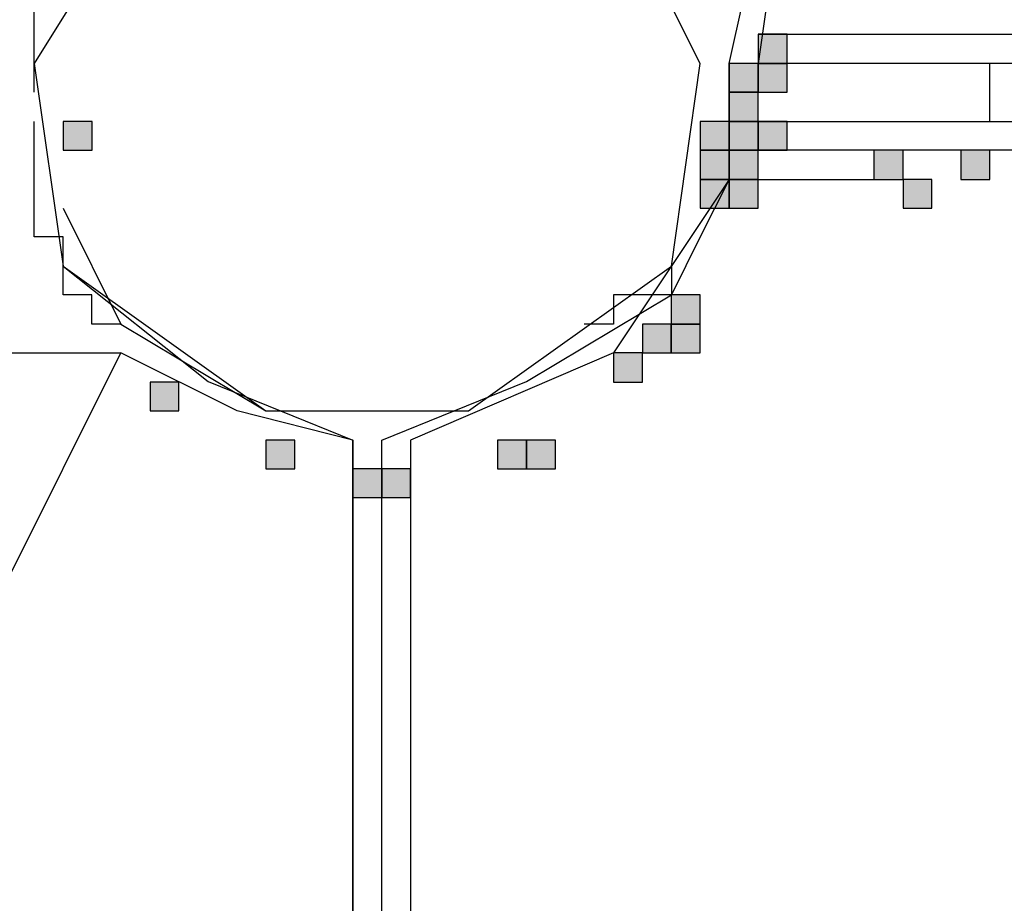
# Model space of a CAD drawing. Units: inches. Extents: x 240 to 355, y 131 to 289.
# Drawn here: x 257 to 259, y 166 to 167 of the extents above; entities that cross this region are included whole.
import ezdxf

# ---------------------------------------------------------------- set-up
doc = ezdxf.new("R2010")
doc.units = ezdxf.units.IN
doc.header["$MEASUREMENT"] = 0
doc.layers.add('Ebene 1', color=7, linetype='Continuous')

msp = doc.modelspace()

# ---------------------------------------------------------------- hatches: boundary and pattern name
at = {"layer": 'Ebene 1', "true_color": 0x1a171b}
h = msp.add_hatch(color=179, dxfattribs=at)
h.dxf.hatch_style = 2
h.paths.add_polyline_path([(258.4387, 166.9128), (258.4387, 166.8701), (258.481, 166.8701), (258.481, 166.9128)])
h = msp.add_hatch(color=179, dxfattribs=at)
h.dxf.hatch_style = 2
h.paths.add_polyline_path([(258.4387, 166.9128), (258.4387, 166.8701), (258.481, 166.8701), (258.481, 166.9128)])
h = msp.add_hatch(color=179, dxfattribs=at)
h.dxf.hatch_style = 2
h.paths.add_polyline_path([(258.3965, 166.8701), (258.3965, 166.8281), (258.4387, 166.8281), (258.4387, 166.8701)])
h = msp.add_hatch(color=179, dxfattribs=at)
h.dxf.hatch_style = 2
h.paths.add_polyline_path([(258.3965, 166.8701), (258.3965, 166.8281), (258.4387, 166.8281), (258.4387, 166.8701)])
h = msp.add_hatch(color=179, dxfattribs=at)
h.dxf.hatch_style = 2
h.paths.add_polyline_path([(258.3965, 166.8701), (258.3965, 166.8281), (258.4387, 166.8281), (258.4387, 166.8701)])
h = msp.add_hatch(color=179, dxfattribs=at)
h.dxf.hatch_style = 2
h.paths.add_polyline_path([(258.4387, 166.8701), (258.4387, 166.8281), (258.481, 166.8281), (258.481, 166.8701)])
h = msp.add_hatch(color=179, dxfattribs=at)
h.dxf.hatch_style = 2
h.paths.add_polyline_path([(258.3965, 166.8281), (258.3965, 166.7853), (258.4387, 166.7853), (258.4387, 166.8281)])
h = msp.add_hatch(color=179, dxfattribs=at)
h.dxf.hatch_style = 2
h.paths.add_polyline_path([(257.4227, 166.7853), (257.4227, 166.7433), (257.4651, 166.7433), (257.4651, 166.7853)])
h = msp.add_hatch(color=179, dxfattribs=at)
h.dxf.hatch_style = 2
h.paths.add_polyline_path([(258.3541, 166.7853), (258.3541, 166.7433), (258.3965, 166.7433), (258.3965, 166.7853)])
h = msp.add_hatch(color=179, dxfattribs=at)
h.dxf.hatch_style = 2
h.paths.add_polyline_path([(258.3965, 166.7853), (258.3965, 166.7433), (258.4387, 166.7433), (258.4387, 166.7853)])
h = msp.add_hatch(color=179, dxfattribs=at)
h.dxf.hatch_style = 2
h.paths.add_polyline_path([(258.3965, 166.7853), (258.3965, 166.7433), (258.4387, 166.7433), (258.4387, 166.7853)])
h = msp.add_hatch(color=179, dxfattribs=at)
h.dxf.hatch_style = 2
h.paths.add_polyline_path([(258.4387, 166.7853), (258.4387, 166.7433), (258.481, 166.7433), (258.481, 166.7853)])
h = msp.add_hatch(color=179, dxfattribs=at)
h.dxf.hatch_style = 2
h.paths.add_polyline_path([(258.3541, 166.7433), (258.3541, 166.7006), (258.3965, 166.7006), (258.3965, 166.7433)])
h = msp.add_hatch(color=179, dxfattribs=at)
h.dxf.hatch_style = 2
h.paths.add_polyline_path([(258.3965, 166.7433), (258.3965, 166.7006), (258.4387, 166.7006), (258.4387, 166.7433)])
h = msp.add_hatch(color=179, dxfattribs=at)
h.dxf.hatch_style = 2
h.paths.add_polyline_path([(258.3965, 166.7433), (258.3965, 166.7006), (258.4387, 166.7006), (258.4387, 166.7433)])
h = msp.add_hatch(color=179, dxfattribs=at)
h.dxf.hatch_style = 2
h.paths.add_polyline_path([(258.3965, 166.7433), (258.3965, 166.7006), (258.4387, 166.7006), (258.4387, 166.7433)])
h = msp.add_hatch(color=179, dxfattribs=at)
h.dxf.hatch_style = 2
h.paths.add_polyline_path([(258.3965, 166.7433), (258.3965, 166.7006), (258.4387, 166.7006), (258.4387, 166.7433)])
h = msp.add_hatch(color=179, dxfattribs=at)
h.dxf.hatch_style = 2
h.paths.add_polyline_path([(258.608, 166.7433), (258.608, 166.7006), (258.6505, 166.7006), (258.6505, 166.7433)])
h = msp.add_hatch(color=179, dxfattribs=at)
h.dxf.hatch_style = 2
h.paths.add_polyline_path([(258.7349, 166.7433), (258.7349, 166.7006), (258.7775, 166.7006), (258.7775, 166.7433)])
h = msp.add_hatch(color=179, dxfattribs=at)
h.dxf.hatch_style = 2
h.paths.add_polyline_path([(258.7349, 166.7433), (258.7349, 166.7006), (258.7775, 166.7006), (258.7775, 166.7433)])
h = msp.add_hatch(color=179, dxfattribs=at)
h.dxf.hatch_style = 2
h.paths.add_polyline_path([(258.3541, 166.7006), (258.3541, 166.6586), (258.3965, 166.6586), (258.3965, 166.7006)])
h = msp.add_hatch(color=179, dxfattribs=at)
h.dxf.hatch_style = 2
h.paths.add_polyline_path([(258.3541, 166.7006), (258.3541, 166.6586), (258.3965, 166.6586), (258.3965, 166.7006)])
h = msp.add_hatch(color=179, dxfattribs=at)
h.dxf.hatch_style = 2
h.paths.add_polyline_path([(258.3541, 166.7006), (258.3541, 166.6586), (258.3965, 166.6586), (258.3965, 166.7006)])
h = msp.add_hatch(color=179, dxfattribs=at)
h.dxf.hatch_style = 2
h.paths.add_polyline_path([(258.3541, 166.7006), (258.3541, 166.6586), (258.3965, 166.6586), (258.3965, 166.7006)])
h = msp.add_hatch(color=179, dxfattribs=at)
h.dxf.hatch_style = 2
h.paths.add_polyline_path([(258.3965, 166.7006), (258.3965, 166.6586), (258.4387, 166.6586), (258.4387, 166.7006)])
h = msp.add_hatch(color=179, dxfattribs=at)
h.dxf.hatch_style = 2
h.paths.add_polyline_path([(258.6505, 166.7006), (258.6505, 166.6586), (258.6927, 166.6586), (258.6927, 166.7006)])
h = msp.add_hatch(color=179, dxfattribs=at)
h.dxf.hatch_style = 2
h.paths.add_polyline_path([(258.6505, 166.7006), (258.6505, 166.6586), (258.6927, 166.6586), (258.6927, 166.7006)])
h = msp.add_hatch(color=179, dxfattribs=at)
h.dxf.hatch_style = 2
h.paths.add_polyline_path([(258.3117, 166.5318), (258.3117, 166.4891), (258.3541, 166.4891), (258.3541, 166.5318)])
h = msp.add_hatch(color=179, dxfattribs=at)
h.dxf.hatch_style = 2
h.paths.add_polyline_path([(258.2695, 166.4891), (258.2695, 166.447), (258.3117, 166.447), (258.3117, 166.4891)])
h = msp.add_hatch(color=179, dxfattribs=at)
h.dxf.hatch_style = 2
h.paths.add_polyline_path([(258.2695, 166.4891), (258.2695, 166.447), (258.3117, 166.447), (258.3117, 166.4891)])
h = msp.add_hatch(color=179, dxfattribs=at)
h.dxf.hatch_style = 2
h.paths.add_polyline_path([(258.3117, 166.4891), (258.3117, 166.447), (258.3541, 166.447), (258.3541, 166.4891)])
h = msp.add_hatch(color=179, dxfattribs=at)
h.dxf.hatch_style = 2
h.paths.add_polyline_path([(258.2271, 166.447), (258.2271, 166.4043), (258.2695, 166.4043), (258.2695, 166.447)])
h = msp.add_hatch(color=179, dxfattribs=at)
h.dxf.hatch_style = 2
h.paths.add_polyline_path([(257.5498, 166.4043), (257.5498, 166.3623), (257.592, 166.3623), (257.592, 166.4043)])
h = msp.add_hatch(color=179, dxfattribs=at)
h.dxf.hatch_style = 2
h.paths.add_polyline_path([(257.719, 166.3196), (257.719, 166.2775), (257.7614, 166.2775), (257.7614, 166.3196)])
h = msp.add_hatch(color=179, dxfattribs=at)
h.dxf.hatch_style = 2
h.paths.add_polyline_path([(257.719, 166.3196), (257.719, 166.2775), (257.7614, 166.2775), (257.7614, 166.3196)])
h = msp.add_hatch(color=179, dxfattribs=at)
h.dxf.hatch_style = 2
h.paths.add_polyline_path([(258.0576, 166.3196), (258.0576, 166.2775), (258.1, 166.2775), (258.1, 166.3196)])
h = msp.add_hatch(color=179, dxfattribs=at)
h.dxf.hatch_style = 2
h.paths.add_polyline_path([(258.1, 166.3196), (258.1, 166.2775), (258.1424, 166.2775), (258.1424, 166.3196)])
h = msp.add_hatch(color=179, dxfattribs=at)
h.dxf.hatch_style = 2
h.paths.add_polyline_path([(257.8461, 166.2775), (257.8461, 166.2355), (257.8885, 166.2355), (257.8885, 166.2775)])
h = msp.add_hatch(color=179, dxfattribs=at)
h.dxf.hatch_style = 2
h.paths.add_polyline_path([(257.8461, 166.2775), (257.8461, 166.2355), (257.8885, 166.2355), (257.8885, 166.2775)])
h = msp.add_hatch(color=179, dxfattribs=at)
h.dxf.hatch_style = 2
h.paths.add_polyline_path([(257.8461, 166.2775), (257.8461, 166.2355), (257.8885, 166.2355), (257.8885, 166.2775)])
h = msp.add_hatch(color=179, dxfattribs=at)
h.dxf.hatch_style = 2
h.paths.add_polyline_path([(257.8885, 166.2775), (257.8885, 166.2355), (257.9307, 166.2355), (257.9307, 166.2775)])
h = msp.add_hatch(color=179, dxfattribs=at)
h.dxf.hatch_style = 2
h.paths.add_polyline_path([(257.8885, 166.2775), (257.8885, 166.2355), (257.9307, 166.2355), (257.9307, 166.2775)])
h = msp.add_hatch(color=179, dxfattribs=at)
h.dxf.hatch_style = 2
h.paths.add_polyline_path([(257.8885, 166.2775), (257.8885, 166.2355), (257.9307, 166.2355), (257.9307, 166.2775)])

# ---------------------------------------------------------------- linework, layer by layer
at = {"layer": 'Ebene 1', "color": 179, "lineweight": 25, "true_color": 0x1a171b}
for points in [[(258.566, 167.4206), (258.566, 167.3359), (258.481, 167.1664), (258.4387, 166.8701)], [(258.3963, 166.8701), (258.481, 167.2511), (258.5234, 167.3779)], [(257.8885, 167.2938), (257.592, 167.2091), (257.3805, 166.8701), (257.4229, 166.5738), (257.719, 166.3623), (258.0153, 166.3623), (258.3119, 166.5738), (258.3539, 166.8701), (258.1846, 167.2091), (257.8885, 167.2938), (257.8885, 167.2938)], [(257.3805, 166.8281), (257.3805, 166.8701), (257.3805, 166.9128), (257.3805, 166.9548), (257.3805, 167.0396), (257.4229, 167.0396), (257.4229, 167.0816), (257.4229, 167.1243), (257.4647, 167.1243), (257.4647, 167.1664), (257.5073, 167.1664)], [(258.4387, 166.9128), (258.7775, 166.9128)], [(258.4387, 166.9128), (258.4387, 166.8701), (258.481, 166.8701), (258.481, 166.9128), (258.4387, 166.9128), (258.4387, 166.9128)], [(258.4387, 166.9128), (258.4387, 166.8701), (258.481, 166.8701), (258.481, 166.9128), (258.4387, 166.9128), (258.4387, 166.9128)], [(258.7775, 166.9128), (259.8782, 166.9128)], [(258.3963, 166.7853), (258.3963, 166.8701)], [(258.3963, 166.7433), (258.3963, 166.8701)], [(258.3965, 166.8701), (258.3965, 166.8281), (258.4387, 166.8281), (258.4387, 166.8701), (258.3965, 166.8701), (258.3965, 166.8701)], [(258.3965, 166.8701), (258.3965, 166.8281), (258.4387, 166.8281), (258.4387, 166.8701), (258.3965, 166.8701), (258.3965, 166.8701)], [(258.3965, 166.8701), (258.3965, 166.8281), (258.4387, 166.8281), (258.4387, 166.8701), (258.3965, 166.8701), (258.3965, 166.8701)], [(258.7775, 166.8701), (258.4387, 166.8701)], [(258.4387, 166.7853), (258.4387, 166.8701)], [(258.4387, 166.8701), (258.4387, 166.8281), (258.481, 166.8281), (258.481, 166.8701), (258.4387, 166.8701), (258.4387, 166.8701)], [(258.7775, 166.7853), (258.7775, 166.8701)], [(258.7775, 166.7853), (258.7775, 166.8701)], [(259.8782, 166.8701), (258.7775, 166.8701)], [(258.3965, 166.8281), (258.3965, 166.7853), (258.4387, 166.7853), (258.4387, 166.8281), (258.3965, 166.8281), (258.3965, 166.8281)], [(257.5073, 166.4891), (257.4647, 166.4891), (257.4647, 166.5318), (257.4229, 166.5318), (257.4229, 166.5738), (257.4229, 166.6165), (257.3805, 166.6165), (257.3805, 166.6586), (257.3805, 166.7006), (257.3805, 166.7433), (257.3805, 166.7853), (257.3805, 166.7853)], [(257.4227, 166.7853), (257.4227, 166.7433), (257.4651, 166.7433), (257.4651, 166.7853), (257.4227, 166.7853), (257.4227, 166.7853)], [(258.3541, 166.7853), (258.3541, 166.7433), (258.3965, 166.7433), (258.3965, 166.7853), (258.3541, 166.7853), (258.3541, 166.7853)], [(258.3965, 166.7853), (258.3965, 166.7433), (258.4387, 166.7433), (258.4387, 166.7853), (258.3965, 166.7853), (258.3965, 166.7853)], [(258.3965, 166.7853), (258.3965, 166.7433), (258.4387, 166.7433), (258.4387, 166.7853), (258.3965, 166.7853), (258.3965, 166.7853)], [(258.4387, 166.7853), (258.7775, 166.7853)], [(258.4387, 166.7853), (258.4387, 166.7433), (258.481, 166.7433), (258.481, 166.7853), (258.4387, 166.7853), (258.4387, 166.7853)], [(258.7775, 166.7853), (259.8782, 166.7853)], [(258.3541, 166.7433), (258.3541, 166.7006), (258.3965, 166.7006), (258.3965, 166.7433), (258.3541, 166.7433), (258.3541, 166.7433)], [(258.6078, 166.7433), (258.3963, 166.7433)], [(258.3965, 166.7433), (258.3965, 166.7006), (258.4387, 166.7006), (258.4387, 166.7433), (258.3965, 166.7433), (258.3965, 166.7433)], [(258.3965, 166.7433), (258.3965, 166.7006), (258.4387, 166.7006), (258.4387, 166.7433), (258.3965, 166.7433), (258.3965, 166.7433)], [(258.3965, 166.7433), (258.3965, 166.7006), (258.4387, 166.7006), (258.4387, 166.7433), (258.3965, 166.7433), (258.3965, 166.7433)], [(258.3965, 166.7433), (258.3965, 166.7006), (258.4387, 166.7006), (258.4387, 166.7433), (258.3965, 166.7433), (258.3965, 166.7433)], [(258.7775, 166.7433), (258.4387, 166.7433)], [(258.6927, 166.7433), (258.6078, 166.7433)], [(258.608, 166.7433), (258.608, 166.7006), (258.6505, 166.7006), (258.6505, 166.7433), (258.608, 166.7433), (258.608, 166.7433)], [(258.7349, 166.7433), (258.7349, 166.7006), (258.7775, 166.7006), (258.7775, 166.7433), (258.7349, 166.7433), (258.7349, 166.7433)], [(258.7349, 166.7433), (258.7349, 166.7006), (258.7775, 166.7006), (258.7775, 166.7433), (258.7349, 166.7433), (258.7349, 166.7433)], [(259.8782, 166.7433), (258.7775, 166.7433)], [(258.3963, 166.7006), (258.2271, 166.447), (257.9305, 166.3196)], [(258.3963, 166.7006), (258.3539, 166.6165), (258.3119, 166.5318)], [(258.3541, 166.7006), (258.3541, 166.6586), (258.3965, 166.6586), (258.3965, 166.7006), (258.3541, 166.7006), (258.3541, 166.7006)], [(258.3541, 166.7006), (258.3541, 166.6586), (258.3965, 166.6586), (258.3965, 166.7006), (258.3541, 166.7006), (258.3541, 166.7006)], [(258.3541, 166.7006), (258.3541, 166.6586), (258.3965, 166.6586), (258.3965, 166.7006), (258.3541, 166.7006), (258.3541, 166.7006)], [(258.3541, 166.7006), (258.3541, 166.6586), (258.3965, 166.6586), (258.3965, 166.7006), (258.3541, 166.7006), (258.3541, 166.7006)], [(258.3963, 166.7006), (258.6504, 166.7006)], [(258.3965, 166.7006), (258.3965, 166.6586), (258.4387, 166.6586), (258.4387, 166.7006), (258.3965, 166.7006), (258.3965, 166.7006)], [(258.6505, 166.7006), (258.6505, 166.6586), (258.6927, 166.6586), (258.6927, 166.7006), (258.6505, 166.7006), (258.6505, 166.7006)], [(258.6505, 166.7006), (258.6505, 166.6586), (258.6927, 166.6586), (258.6927, 166.7006), (258.6505, 166.7006), (258.6505, 166.7006)], [(257.4229, 166.6586), (257.5073, 166.4891), (257.719, 166.3623)], [(257.4229, 166.5738), (257.6346, 166.405), (257.8461, 166.3196)], [(258.3119, 166.5738), (258.3119, 166.5318), (258.2271, 166.5318), (258.2271, 166.4891), (258.1846, 166.4891)], [(257.8885, 166.3196), (258.1002, 166.405), (258.3119, 166.5318)], [(258.3119, 166.5318), (258.2271, 166.5318), (258.2271, 166.4891), (258.2271, 166.4891)], [(258.3117, 166.5318), (258.3117, 166.4891), (258.3541, 166.4891), (258.3541, 166.5318), (258.3117, 166.5318), (258.3117, 166.5318)], [(258.2695, 166.4891), (258.2695, 166.447), (258.3117, 166.447), (258.3117, 166.4891), (258.2695, 166.4891), (258.2695, 166.4891)], [(258.2695, 166.4891), (258.2695, 166.447), (258.3117, 166.447), (258.3117, 166.4891), (258.2695, 166.4891), (258.2695, 166.4891)], [(258.3117, 166.4891), (258.3117, 166.447), (258.3541, 166.447), (258.3541, 166.4891), (258.3117, 166.4891), (258.3117, 166.4891)], [(256.5339, 166.447), (256.6606, 166.447), (257.0415, 166.405), (257.338, 166.447), (257.5073, 166.447)], [(256.5339, 166.447), (256.6606, 166.108), (257.0415, 165.9392), (257.338, 166.108), (257.5073, 166.447)], [(257.8461, 166.3196), (257.677, 166.3623), (257.5073, 166.447)], [(258.2271, 166.447), (258.2271, 166.4043), (258.2695, 166.4043), (258.2695, 166.447), (258.2271, 166.447), (258.2271, 166.447)], [(257.5498, 166.4043), (257.5498, 166.3623), (257.592, 166.3623), (257.592, 166.4043), (257.5498, 166.4043), (257.5498, 166.4043)], [(257.719, 166.3196), (257.719, 166.2775), (257.7614, 166.2775), (257.7614, 166.3196), (257.719, 166.3196), (257.719, 166.3196)], [(257.719, 166.3196), (257.719, 166.2775), (257.7614, 166.2775), (257.7614, 166.3196), (257.719, 166.3196), (257.719, 166.3196)], [(257.8461, 160.3086), (257.8461, 166.3196)], [(257.8461, 166.3196), (257.8461, 160.3086)], [(257.8885, 160.3086), (257.8885, 166.3196)], [(257.9305, 166.3196), (257.9305, 160.3086)], [(258.0576, 166.3196), (258.0576, 166.2775), (258.1, 166.2775), (258.1, 166.3196), (258.0576, 166.3196), (258.0576, 166.3196)], [(258.1, 166.3196), (258.1, 166.2775), (258.1424, 166.2775), (258.1424, 166.3196), (258.1, 166.3196), (258.1, 166.3196)], [(257.8461, 166.2775), (257.8461, 166.2355), (257.8885, 166.2355), (257.8885, 166.2775), (257.8461, 166.2775), (257.8461, 166.2775)], [(257.8461, 166.2775), (257.8461, 166.2355), (257.8885, 166.2355), (257.8885, 166.2775), (257.8461, 166.2775), (257.8461, 166.2775)], [(257.8461, 166.2775), (257.8461, 166.2355), (257.8885, 166.2355), (257.8885, 166.2775), (257.8461, 166.2775), (257.8461, 166.2775)], [(257.8885, 166.2775), (257.8885, 166.2355), (257.9307, 166.2355), (257.9307, 166.2775), (257.8885, 166.2775), (257.8885, 166.2775)], [(257.8885, 166.2775), (257.8885, 166.2355), (257.9307, 166.2355), (257.9307, 166.2775), (257.8885, 166.2775), (257.8885, 166.2775)], [(257.8885, 166.2775), (257.8885, 166.2355), (257.9307, 166.2355), (257.9307, 166.2775), (257.8885, 166.2775), (257.8885, 166.2775)]]:
    msp.add_lwpolyline(points, dxfattribs=at)

doc.saveas('drawing.dxf')
